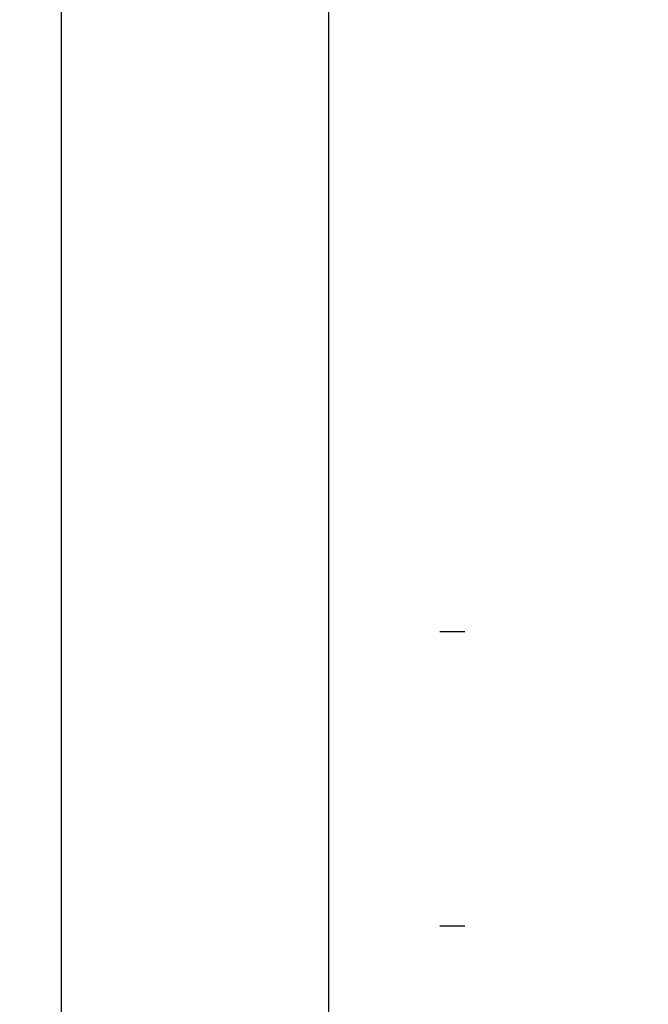
# Model space of a CAD drawing. Units: millimetres. Extents: x 0 to 420, y 0 to 297.
# Drawn here: x 37 to 53, y 196 to 220 of the extents above; entities that cross this region are included whole.
import ezdxf

# ---------------------------------------------------------------- set-up
doc = ezdxf.new("R2010")
doc.units = ezdxf.units.MM
doc.header["$LTSCALE"] = 23.1
doc.layers.get('0').update_dxf_attribs({"linetype": 'CONTINUOUS'})
doc.layers.add('06_CURVES', color=7, linetype='CONTINUOUS')
doc.styles.get("Standard").update_dxf_attribs({"font": 'txt', "width": 0.8})
doc.dimstyles.new('DIMSTYLE_2', dxfattribs={"dimtxt": 2.5, "dimasz": 2.5, "dimexe": 1, "dimexo": 0, "dimtad": 1, "dimdec": 0, "dimlfac": 6.666667, "dimtxsty": 'STANDARD', "dimblk": '_FILLED', "dimblk1": '_FILLED', "dimblk2": '_FILLED', "dimcen": 0.09, "dimazin": 2, "dimtp": 0.8, "dimtm": 0.8, "dimtfac": 1, "dimtdec": 0, "dimtofl": 0, "dimtmove": 0, "dimatfit": 3, "dimldrblk": '_FILLED', "dimfxl": 1, "dimtolj": 1, "dimarcsym": 0})

# ---------------------------------------------------------------- blocks, each defined once
blk = doc.blocks.new('_FILLED')
at = {"color": 0, "linetype": 'BYBLOCK'}
blk.add_solid([(0, 0), (-1, 0.166), (-1, -0.166)], dxfattribs=at)
blk = doc.blocks.new('*D1')
at = {"color": 2, "linetype": 'CONTINUOUS'}
for p, q in [((53.022, 231.29), (37.306, 231.29)), ((38.306, 231.29), (38.306, 164.568)), ((38.306, 97.845), (38.306, 164.568)), ((53.253, 97.845), (37.306, 97.845))]:
    blk.add_line(p, q, dxfattribs=at)
at = {"color": 2, "linetype": 'CONTINUOUS', "xscale": 2.5, "yscale": 2.5, "zscale": 2.5}
for p, rotation in [((38.306, 231.29), 90), ((38.306, 97.845), 270)]:
    blk.add_blockref('_FILLED', p, dxfattribs=dict(at, rotation=rotation))
blk = doc.blocks.new('*D2')
at = {"color": 2, "linetype": 'CONTINUOUS'}
for p, q in [((53.034, 223.701), (43.78, 223.701)), ((44.78, 223.701), (44.78, 174.054)), ((44.78, 124.406), (44.78, 174.054)), ((53.034, 124.406), (43.78, 124.406))]:
    blk.add_line(p, q, dxfattribs=at)
at = {"color": 2, "linetype": 'CONTINUOUS', "xscale": 2.5, "yscale": 2.5, "zscale": 2.5}
for p, rotation in [((44.78, 223.701), 90), ((44.78, 124.406), 270)]:
    blk.add_blockref('_FILLED', p, dxfattribs=dict(at, rotation=rotation))

msp = doc.modelspace()

# ---------------------------------------------------------------- linework, layer by layer
at = {"layer": '06_CURVES', "color": 7, "linetype": 'CONTINUOUS', "true_color": 0xffa9ff}
for p, q in [((48.0749, 205.3294), (47.4749, 205.3294)), ((48.0749, 198.2044), (47.4749, 198.2044))]:
    msp.add_line(p, q, dxfattribs=at)

# ---------------------------------------------------------------- dimensions: what is measured, and where the dimension line sits
at = {"color": 2, "linetype": 'CONTINUOUS'}
for base, p1, p2, picture, middle in [((38.3057, 97.8451), (53.0223, 231.2902), (53.2527, 97.8451), '*D1', (38.3057, 161.5677)), ((44.7801, 124.4065), (53.0336, 223.7011), (53.0336, 124.4065), '*D2', (44.7801, 171.0538))]:
    dim = msp.add_linear_dim(base=base, p1=p1, p2=p2, angle=270, dimstyle='DIMSTYLE_2', dxfattribs=at)
    dim.commit()
    dim.dimension.update_dxf_attribs({"geometry": picture, "text_midpoint": middle, "dimtype": 160})

doc.saveas('drawing.dxf')
